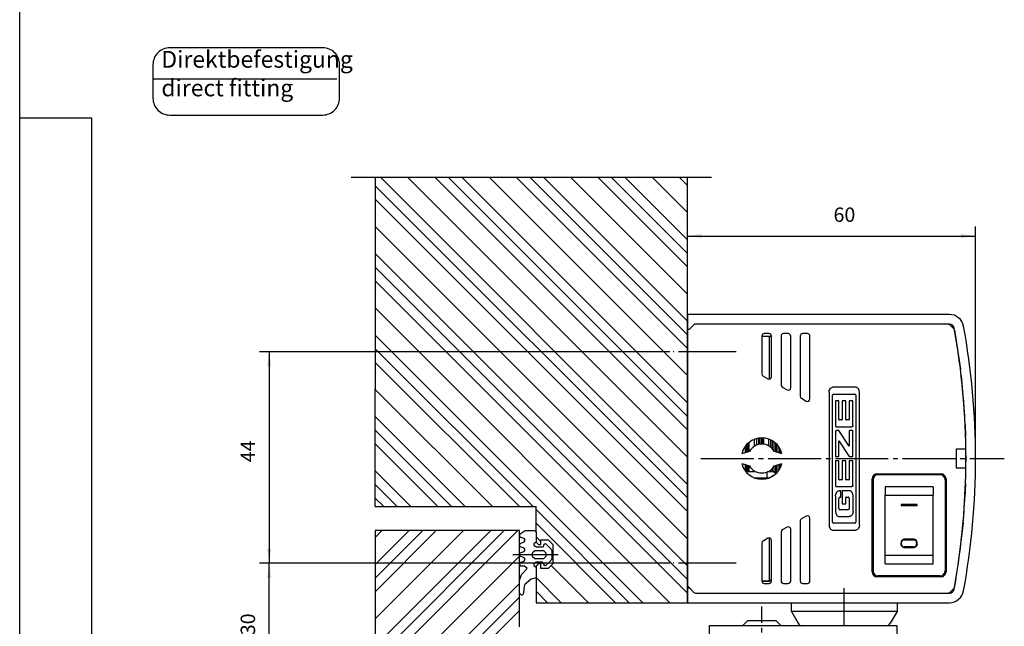
# Model space of a CAD drawing. Units: inches. Extents: x -100 to 756, y -434 to 150.
# Drawn here: x -77 to 128, y -248 to -122 of the extents above; entities that cross this region are included whole.
import ezdxf

# ---------------------------------------------------------------- set-up
doc = ezdxf.new("R2010")
doc.units = ezdxf.units.IN
for name, pattern in [('DASH_CENTER', [14, 11, -1, 1, -1]), ('DASHED', [15, 7, -8]), ('DOT_CENTER', [14, 12, -1, 0, -1])]:
    doc.linetypes.add(name, pattern=pattern)
doc.layers.add('1', color=7, linetype='Continuous')
doc.styles.add('CONVERTER_12', font='txt.shx', dxfattribs={"width": 0.9})
doc.styles.add('CONVERTER_13', font='txt.shx', dxfattribs={"width": 0.72})
doc.dimstyles.new('ME10_DIM_40', dxfattribs={"dimtxt": 3, "dimasz": 3, "dimexe": 2, "dimexo": 0, "dimgap": 2, "dimtad": 1, "dimdsep": 46, "dimtxsty": 'CONVERTER_12', "dimsah": 1, "dimcen": 0.09, "dimclrd": 3, "dimclre": 3, "dimclrt": 4, "dimadec": 0, "dimazin": 0, "dimtfac": 1, "dimtdec": 4, "dimtmove": 0, "dimatfit": 3, "dimfxl": 0, "dimtolj": 1, "dimtzin": 0, "dimarcsym": 0})
doc.dimstyles.new('ME10_DIM_41', dxfattribs={"dimtxt": 3, "dimasz": 3, "dimexe": 2, "dimexo": 0, "dimgap": 2, "dimtad": 1, "dimdsep": 46, "dimtxsty": 'CONVERTER_12', "dimsah": 1, "dimcen": 0.09, "dimclrd": 3, "dimclre": 3, "dimclrt": 4, "dimadec": 0, "dimazin": 0, "dimtfac": 1, "dimtdec": 4, "dimtmove": 0, "dimatfit": 3, "dimfxl": 0, "dimtolj": 1, "dimtzin": 0, "dimarcsym": 0})
doc.dimstyles.new('ME10_DIM_53', dxfattribs={"dimtxt": 3, "dimasz": 3, "dimexe": 2, "dimexo": 0, "dimgap": 2, "dimtad": 1, "dimdsep": 46, "dimtxsty": 'CONVERTER_12', "dimsah": 1, "dimcen": 0.09, "dimclrd": 3, "dimclre": 3, "dimclrt": 4, "dimadec": 0, "dimazin": 0, "dimtfac": 1, "dimtdec": 4, "dimtmove": 0, "dimatfit": 3, "dimfxl": 0, "dimtolj": 1, "dimtzin": 0, "dimarcsym": 0})

# ---------------------------------------------------------------- blocks, each defined once
blk = doc.blocks.new('a1kl', base_point=(97.02, -434.38))
at = {"color": 2, "linetype": 'Continuous'}
for p, q in [((-76.98, -142.38), (-76.98, 149.62)), ((-76.98, -434.38), (-76.98, -142.38))]:
    blk.add_line(p, q, dxfattribs=at)
at = {"color": 3, "linetype": 'Continuous'}
blk.add_line((-61.98, -412.88), (-61.98, -142.38), dxfattribs=at)
at = {"layer": '1', "color": 3, "linetype": 'Continuous'}
blk.add_line((-61.98, -142.38), (-76.98, -142.38), dxfattribs=at)
blk = doc.blocks.new('K-BS-GS', base_point=(0, 13))
at = {"color": 4, "linetype": 'Continuous'}
for p, q in [((62.06, -183.27), (62.06, -186.05)), ((116.61, -183.27), (62.06, -183.27)), ((62.06, -186.05), (62.06, -186.77)), ((62.06, -186.09), (62.07, -186.13)), ((62.08, -186.16), (62.08, -186.17)), ((62.13, -186.24), (62.13, -186.24)), ((62.14, -186.25), (62.19, -186.29)), ((62.19, -186.29), (62.2, -186.3)), ((62.23, -186.31), (62.26, -186.33)), ((62.26, -186.33), (62.29, -186.34)), ((62.32, -186.34), (62.34, -186.35)), ((62.34, -186.35), (62.4, -186.34)), ((62.41, -186.34), (62.42, -186.34)), ((62.5, -186.31), (62.5, -186.31)), ((62.57, -186.26), (63.41, -185.42)), ((116.35, -185.27), (63.77, -185.27)), ((116.61, -185.27), (63.77, -185.27)), ((116.35, -185.27), (116.44, -185.28)), ((116.44, -185.28), (116.47, -185.29)), ((116.53, -185.31), (116.54, -185.31)), ((116.54, -185.31), (116.58, -185.33)), ((116.57, -185.33), (116.6, -185.34)), ((116.6, -185.34), (116.63, -185.36)), ((117.53, -186.24), (116.71, -185.42)), ((117.56, -186.27), (117.53, -186.24)), ((117.56, -186.28), (117.56, -186.27)), ((117.64, -186.4), (117.62, -186.37)), ((117.65, -186.43), (117.64, -186.4)), ((117.65, -186.42), (117.64, -186.42)), ((117.65, -186.44), (117.65, -186.42)), ((117.65, -186.44), (117.66, -186.48)), ((62.06, -239.77), (62.06, -186.77)), ((62.06, -186.77), (62.06, -239.77)), ((77.56, -187.77), (77.56, -195.66)), ((77.56, -187.77), (79.06, -187.77)), ((79.06, -187.27), (78.06, -187.27)), ((79.06, -187.77), (79.06, -187.8)), ((79.06, -187.77), (79.56, -187.77)), ((79.06, -187.8), (79.06, -196.71)), ((79.56, -196.24), (79.56, -187.77)), ((81.56, -187.77), (81.56, -197.97)), ((83.06, -187.27), (82.06, -187.27)), ((83.56, -198.55), (83.56, -187.77)), ((85.56, -187.77), (85.56, -200.28)), ((87.06, -187.27), (86.06, -187.27)), ((87.56, -200.86), (87.56, -187.77)), ((117.68, -186.57), (118.9, -194.67)), ((77.81, -196.1), (78.81, -196.67)), ((79.06, -196.71), (79.06, -196.74)), ((119.04, -195.96), (119.77, -204.43)), ((81.81, -198.4), (82.81, -198.98)), ((91.61, -199.09), (91.76, -198.76)), ((91.76, -198.76), (91.87, -198.63)), ((91.87, -198.63), (91.98, -198.54)), ((91.98, -198.54), (92.15, -198.45)), ((92.15, -198.45), (92.25, -198.42)), ((92.25, -198.42), (92.35, -198.41)), ((97.07, -198.41), (92.35, -198.41)), ((97.17, -198.42), (97.07, -198.41)), ((97.26, -198.45), (97.17, -198.42)), ((97.44, -198.54), (97.26, -198.45)), ((97.55, -198.63), (97.44, -198.54)), ((97.66, -198.76), (97.55, -198.63)), ((97.81, -199.09), (97.66, -198.76)), ((85.81, -200.71), (86.81, -201.29)), ((91.56, -199.44), (91.61, -199.09)), ((91.56, -199.44), (91.56, -227.15)), ((92.27, -226.5), (92.27, -200.09)), ((92.5, -199.86), (96.92, -199.86)), ((97.15, -200.09), (97.15, -226.5)), ((97.86, -199.44), (97.81, -199.09)), ((97.86, -227.15), (97.86, -199.44)), ((93.62, -201.25), (92.88, -201.25)), ((92.88, -201.25), (92.88, -206.42)), ((93.62, -205.14), (93.62, -201.25)), ((95.05, -201.25), (94.31, -201.25)), ((94.31, -201.25), (94.31, -205.14)), ((95.05, -205.14), (95.05, -201.25)), ((96.53, -201.25), (95.75, -201.25)), ((95.75, -201.25), (95.75, -205.14)), ((96.53, -206.42), (96.53, -201.25)), ((119.49, -201.21), (119.64, -202.43)), ((119.69, -203.27), (119.67, -203.27)), ((92.88, -206.42), (92.89, -206.49)), ((92.89, -206.49), (92.92, -206.55)), ((92.92, -206.55), (92.94, -206.59)), ((92.94, -206.59), (92.98, -206.62)), ((92.98, -206.62), (93.01, -206.64)), ((93.01, -206.64), (93.06, -206.65)), ((93.06, -206.65), (93.11, -206.66)), ((93.11, -206.66), (96.3, -206.66)), ((94.21, -205.24), (93.71, -205.24)), ((95.65, -205.24), (95.15, -205.24)), ((96.35, -206.65), (96.3, -206.66)), ((96.4, -206.64), (96.35, -206.65)), ((96.43, -206.62), (96.4, -206.64)), ((96.47, -206.59), (96.43, -206.62)), ((96.49, -206.55), (96.47, -206.59)), ((96.52, -206.49), (96.49, -206.55)), ((96.53, -206.42), (96.52, -206.49)), ((119.88, -206.2), (119.96, -208.69)), ((76.53, -210.46), (76.53, -209.11)), ((76.96, -210.34), (76.96, -209.02)), ((77.08, -210.31), (77.08, -209.01)), ((77.16, -210.3), (77.16, -209)), ((77.47, -210.28), (77.47, -208.98)), ((77.78, -210.29), (77.78, -208.98)), ((77.99, -210.31), (77.99, -209)), ((92.9, -207.6), (92.88, -207.65)), ((92.88, -207.65), (92.88, -207.69)), ((92.88, -207.69), (92.88, -212.74)), ((92.95, -207.53), (92.9, -207.6)), ((92.99, -207.5), (92.95, -207.53)), ((93.05, -207.47), (92.99, -207.5)), ((93.11, -207.46), (93.05, -207.47)), ((93.61, -207.46), (93.11, -207.46)), ((95.75, -210.66), (93.61, -207.46)), ((95.75, -207.56), (95.75, -210.66)), ((95.75, -207.56), (95.75, -207.56)), ((96.44, -207.46), (95.85, -207.46)), ((96.53, -212.74), (96.53, -207.56)), ((119.92, -207.45), (119.95, -208)), ((74.14, -212.03), (74.14, -210.67)), ((74.19, -212.02), (74.19, -210.62)), ((74.45, -211.93), (74.45, -210.31)), ((74.71, -211.85), (74.71, -210.05)), ((74.92, -211.79), (74.92, -209.89)), ((76.05, -210.68), (76.05, -209.25)), ((79, -210.64), (79, -209.22)), ((79.4, -210.91), (79.4, -209.39)), ((79.77, -211.25), (79.77, -209.59)), ((80.09, -211.66), (80.09, -209.8)), ((80.45, -211.86), (80.45, -210.1)), ((80.5, -211.88), (80.5, -210.14)), ((80.61, -211.91), (80.61, -210.25)), ((80.96, -212.02), (80.96, -210.65)), ((93.62, -212.74), (93.62, -209.57)), ((93.62, -209.57), (95.75, -212.83)), ((74.96, -211.77), (73.38, -212.27)), ((73.62, -212.19), (73.62, -211.57)), ((81.74, -212.27), (80.16, -211.77)), ((81.31, -212.14), (81.31, -211.18)), ((81.52, -212.2), (81.52, -211.61)), ((92.98, -212.83), (93.52, -212.83)), ((95.75, -212.83), (96.44, -212.83)), ((96.53, -212.74), (96.53, -212.74)), ((118.06, -211.27), (120.02, -211.27)), ((118.06, -215.27), (118.06, -211.27)), ((120.05, -212.65), (120.05, -213.9)), ((73.38, -214.27), (74.96, -214.77)), ((73.62, -214.99), (73.62, -214.35)), ((74.14, -215.88), (74.14, -214.51)), ((74.19, -215.94), (74.19, -214.53)), ((74.45, -215.96), (74.45, -214.61)), ((74.71, -215.96), (74.71, -214.69)), ((74.92, -215.96), (74.92, -214.76)), ((80.09, -215.96), (80.09, -214.88)), ((80.16, -214.77), (81.74, -214.27)), ((80.45, -215.96), (80.45, -214.68)), ((80.5, -215.96), (80.5, -214.66)), ((80.61, -215.96), (80.61, -214.63)), ((80.96, -215.9), (80.96, -214.52)), ((81.31, -215.36), (81.31, -214.41)), ((81.52, -214.94), (81.52, -214.34)), ((93.62, -213.71), (92.88, -213.71)), ((92.88, -213.71), (92.88, -218.89)), ((93.62, -217.6), (93.62, -213.71)), ((95.05, -213.71), (94.31, -213.71)), ((94.31, -213.71), (94.31, -217.6)), ((95.05, -217.6), (95.05, -213.71)), ((96.53, -213.71), (95.75, -213.71)), ((95.75, -213.71), (95.75, -217.6)), ((96.53, -218.89), (96.53, -213.71)), ((120.02, -215.27), (118.06, -215.27)), ((74.21, -215.96), (74.23, -215.96)), ((74.23, -215.96), (74.45, -215.96)), ((74.45, -215.96), (74.71, -215.96)), ((74.71, -215.96), (74.92, -215.96)), ((74.92, -215.96), (76.05, -215.96)), ((75.99, -217.27), (79.13, -217.27)), ((76.05, -215.96), (76.05, -215.86)), ((76.05, -215.96), (76.23, -215.96)), ((78.71, -216.04), (78.66, -216.06)), ((78.66, -216.06), (78.66, -216.06)), ((78.66, -217.27), (78.66, -216.06)), ((78.88, -215.96), (79, -215.96)), ((79, -215.96), (79, -215.9)), ((79, -215.96), (79.4, -215.96)), ((79.3, -217.2), (79.08, -217.27)), ((79.4, -215.96), (79.4, -215.63)), ((79.4, -215.96), (79.77, -215.96)), ((80.15, -216.7), (79.44, -217.13)), ((79.77, -215.96), (79.77, -215.3)), ((79.77, -215.96), (80.09, -215.96)), ((80.09, -215.96), (80.45, -215.96)), ((80.62, -216.26), (80.19, -216.66)), ((80.21, -216.26), (80.21, -215.96)), ((80.51, -216.26), (80.21, -216.26)), ((80.45, -215.96), (80.5, -215.96)), ((80.5, -215.96), (80.61, -215.96)), ((80.64, -216.26), (80.51, -216.26)), ((80.61, -215.96), (80.91, -215.96)), ((99.21, -216.26), (99.2, -216.26)), ((101.51, -216.47), (114.91, -216.47)), ((114.71, -216.67), (101.71, -216.67)), ((101.76, -216.67), (101.76, -216.47)), ((102.06, -216.47), (102.06, -216.48)), ((102.06, -216.48), (102.06, -216.62)), ((102.06, -216.62), (102.06, -216.67)), ((115.06, -216.52), (115.21, -216.52)), ((115.06, -216.74), (115.06, -216.52)), ((119.98, -216.95), (119.5, -226.21)), ((119.97, -217.27), (119.96, -217.27)), ((92.88, -218.89), (92.89, -218.95)), ((92.89, -218.95), (92.92, -219.01)), ((92.92, -219.01), (92.94, -219.05)), ((92.94, -219.05), (92.98, -219.08)), ((92.98, -219.08), (93.01, -219.1)), ((93.01, -219.1), (93.06, -219.11)), ((93.06, -219.11), (93.11, -219.12)), ((93.11, -219.12), (96.3, -219.12)), ((94.21, -217.7), (93.71, -217.7)), ((95.65, -217.7), (95.15, -217.7)), ((96.35, -219.11), (96.3, -219.12)), ((96.4, -219.1), (96.35, -219.11)), ((96.43, -219.08), (96.4, -219.1)), ((96.47, -219.05), (96.43, -219.08)), ((96.49, -219.01), (96.47, -219.05)), ((96.52, -218.95), (96.49, -219.01)), ((96.53, -218.89), (96.52, -218.95)), ((100.51, -236.87), (100.51, -217.47)), ((100.71, -217.67), (100.71, -236.67)), ((103.21, -219.17), (103.21, -220.86)), ((113.21, -219.17), (103.21, -219.17)), ((113.21, -219.17), (113.21, -220.86)), ((115.71, -217.67), (115.71, -236.67)), ((115.91, -217.47), (115.91, -236.87)), ((119.95, -218.54), (119.82, -221.34)), ((92.88, -221), (92.93, -220.65)), ((92.88, -221), (92.88, -224.32)), ((92.93, -220.65), (93.07, -220.32)), ((93.07, -220.32), (93.19, -220.18)), ((93.19, -220.18), (93.29, -220.1)), ((93.29, -220.1), (93.47, -220.01)), ((93.47, -220.01), (93.67, -219.97)), ((93.65, -221.41), (93.63, -221.47)), ((93.68, -221.38), (93.65, -221.41)), ((93.98, -219.97), (93.67, -219.97)), ((93.72, -221.35), (93.68, -221.38)), ((93.78, -221.32), (93.72, -221.35)), ((93.85, -221.31), (93.78, -221.32)), ((93.85, -221.31), (93.98, -221.31)), ((93.98, -221.31), (93.98, -219.97)), ((95.75, -219.97), (94.31, -219.97)), ((94.31, -219.97), (94.31, -222.67)), ((95.05, -222.67), (95.05, -221.41)), ((95.15, -221.31), (95.5, -221.31)), ((95.57, -221.32), (95.5, -221.31)), ((95.63, -221.34), (95.57, -221.32)), ((95.67, -221.37), (95.63, -221.34)), ((95.7, -221.41), (95.67, -221.37)), ((95.73, -221.47), (95.7, -221.41)), ((95.95, -220.01), (95.75, -219.97)), ((96.13, -220.1), (95.95, -220.01)), ((96.23, -220.18), (96.13, -220.1)), ((96.34, -220.32), (96.23, -220.18)), ((96.49, -220.65), (96.34, -220.32)), ((96.54, -221), (96.49, -220.65)), ((96.54, -224.32), (96.54, -221)), ((103.21, -220.86), (113.21, -220.86)), ((103.21, -233.48), (103.21, -220.86)), ((113.21, -233.48), (113.21, -220.86)), ((93.63, -221.47), (93.62, -221.54)), ((93.62, -223.68), (93.62, -221.54)), ((94.31, -222.67), (95.05, -222.67)), ((95.73, -221.54), (95.73, -221.47)), ((95.73, -221.54), (95.73, -223.68)), ((106.54, -222.84), (106.54, -222.83)), ((106.54, -222.83), (109.88, -222.83)), ((106.54, -222.84), (106.54, -223.04)), ((109.88, -222.84), (106.54, -222.84)), ((106.54, -223.04), (109.88, -223.04)), ((109.88, -222.83), (109.88, -222.84)), ((109.88, -223.04), (109.88, -222.84)), ((115.91, -222.52), (115.71, -222.52)), ((115.71, -223.02), (115.91, -223.02)), ((119.65, -223.27), (119.69, -223.27)), ((86.81, -225.25), (85.81, -225.83)), ((92.88, -224.32), (92.93, -224.67)), ((92.93, -224.67), (93.07, -225)), ((93.07, -225), (93.19, -225.13)), ((93.19, -225.13), (93.29, -225.22)), ((93.29, -225.22), (93.47, -225.31)), ((93.47, -225.31), (93.67, -225.34)), ((93.62, -223.68), (93.62, -223.73)), ((93.62, -223.73), (93.64, -223.77)), ((93.64, -223.77), (93.69, -223.85)), ((93.67, -225.34), (95.75, -225.34)), ((93.69, -223.85), (93.72, -223.88)), ((93.72, -223.88), (93.78, -223.91)), ((93.78, -223.91), (93.85, -223.92)), ((95.5, -223.92), (93.85, -223.92)), ((95.57, -223.91), (95.5, -223.92)), ((95.63, -223.88), (95.57, -223.91)), ((95.66, -223.85), (95.63, -223.88)), ((95.72, -223.77), (95.66, -223.85)), ((95.73, -223.73), (95.72, -223.77)), ((95.73, -223.68), (95.73, -223.73)), ((95.95, -225.31), (95.75, -225.34)), ((96.13, -225.22), (95.95, -225.31)), ((96.23, -225.13), (96.13, -225.22)), ((96.34, -225), (96.23, -225.13)), ((96.49, -224.67), (96.34, -225)), ((96.54, -224.32), (96.49, -224.67)), ((115.71, -225.02), (115.91, -225.02)), ((119.64, -224.12), (119.59, -224.54)), ((82.81, -227.56), (81.81, -228.14)), ((85.56, -226.26), (85.56, -238.77)), ((87.56, -238.77), (87.56, -225.68)), ((91.56, -227.15), (91.61, -227.5)), ((91.61, -227.5), (91.76, -227.83)), ((96.92, -226.73), (92.5, -226.73)), ((97.81, -227.5), (97.66, -227.83)), ((97.86, -227.15), (97.81, -227.5)), ((119.46, -226.58), (118.37, -235.54)), ((81.56, -228.57), (81.56, -238.77)), ((83.56, -238.77), (83.56, -227.99)), ((91.76, -227.83), (91.87, -227.96)), ((91.87, -227.96), (91.98, -228.05)), ((91.98, -228.05), (92.15, -228.14)), ((92.15, -228.14), (92.25, -228.17)), ((92.25, -228.17), (92.35, -228.18)), ((92.35, -228.18), (97.07, -228.18)), ((97.17, -228.17), (97.07, -228.18)), ((97.26, -228.14), (97.17, -228.17)), ((97.44, -228.05), (97.26, -228.14)), ((97.55, -227.96), (97.44, -228.05)), ((97.66, -227.83), (97.55, -227.96)), ((77.56, -230.88), (77.56, -238.77)), ((78.81, -229.87), (77.81, -230.45)), ((79.06, -229.8), (79.06, -229.89)), ((79.06, -229.89), (79.06, -238.77)), ((79.56, -238.77), (79.56, -230.3)), ((106.54, -230.77), (106.54, -231.07)), ((106.54, -231.08), (106.54, -231.07)), ((106.57, -231.28), (106.54, -231.08)), ((106.66, -231.46), (106.57, -231.28)), ((106.58, -230.83), (106.61, -230.64)), ((106.58, -231.02), (106.58, -230.82)), ((106.61, -230.64), (106.69, -230.47)), ((106.75, -231.57), (106.66, -231.46)), ((106.69, -230.47), (106.77, -230.37)), ((106.85, -231.65), (106.75, -231.57)), ((106.77, -230.37), (106.87, -230.29)), ((107.04, -231.74), (106.85, -231.65)), ((106.87, -230.29), (107.04, -230.21)), ((107.04, -230.21), (107.23, -230.18)), ((107.23, -230.17), (109.13, -230.17)), ((107.23, -230.18), (109.13, -230.18)), ((109.13, -231.66), (107.23, -231.66)), ((109.18, -230.07), (107.24, -230.07)), ((109.13, -230.18), (109.32, -230.21)), ((109.32, -230.21), (109.5, -230.29)), ((109.57, -231.65), (109.38, -231.74)), ((109.5, -230.29), (109.59, -230.37)), ((109.67, -231.57), (109.57, -231.65)), ((109.59, -230.37), (109.67, -230.47)), ((109.67, -230.47), (109.76, -230.64)), ((109.76, -231.46), (109.67, -231.57)), ((109.76, -230.64), (109.78, -230.83)), ((109.85, -231.28), (109.76, -231.46)), ((109.78, -230.82), (109.78, -231.02)), ((109.88, -231.08), (109.85, -231.28)), ((109.88, -231.07), (109.88, -230.77)), ((109.88, -231.08), (109.88, -231.07)), ((115.91, -230.52), (115.71, -230.52)), ((103.21, -235.17), (103.21, -233.48)), ((113.21, -233.48), (103.21, -233.48)), ((107.24, -231.77), (107.04, -231.74)), ((107.24, -231.76), (109.18, -231.76)), ((107.24, -231.77), (109.18, -231.77)), ((109.38, -231.74), (109.18, -231.77)), ((113.21, -235.17), (113.21, -233.48)), ((115.91, -232.52), (115.71, -232.52)), ((115.71, -232.77), (115.91, -232.77)), ((103.21, -235.17), (113.21, -235.17)), ((115.71, -233.97), (115.91, -233.97)), ((114.71, -237.67), (101.71, -237.67)), ((101.76, -237.87), (101.76, -237.67)), ((102.06, -237.67), (102.06, -237.87)), ((104.06, -237.67), (104.06, -237.77)), ((104.06, -237.77), (104.06, -237.87)), ((112.06, -237.77), (112.06, -237.67)), ((112.06, -237.87), (112.06, -237.77)), ((62.06, -239.77), (62.57, -240.28)), ((79.06, -238.77), (77.56, -238.77)), ((77.56, -238.77), (79.06, -238.77)), ((78.06, -239.27), (79.06, -239.27)), ((79.06, -238.77), (79.12, -238.77)), ((79.12, -238.77), (79.19, -238.75)), ((79.19, -238.75), (79.3, -238.71)), ((79.3, -238.71), (79.36, -238.67)), ((79.36, -238.67), (79.43, -238.6)), ((79.43, -238.6), (79.53, -238.45)), ((79.53, -238.45), (79.56, -238.27)), ((82.06, -239.27), (83.06, -239.27)), ((86.06, -239.27), (87.06, -239.27)), ((114.91, -237.87), (101.51, -237.87)), ((117.96, -238.29), (117.7, -239.83)), ((62.07, -240.41), (62.06, -240.45)), ((62.06, -240.45), (62.06, -240.5)), ((62.06, -240.5), (62.06, -243.27)), ((62.08, -240.38), (62.08, -240.39)), ((62.13, -240.3), (62.13, -240.31)), ((62.19, -240.25), (62.14, -240.3)), ((62.2, -240.24), (62.19, -240.25)), ((62.26, -240.21), (62.23, -240.23)), ((62.29, -240.21), (62.26, -240.21)), ((62.34, -240.2), (62.32, -240.2)), ((62.4, -240.2), (62.34, -240.2)), ((62.42, -240.2), (62.41, -240.2)), ((62.5, -240.23), (62.5, -240.23)), ((63.41, -241.12), (62.57, -240.28)), ((63.77, -241.27), (116.61, -241.27)), ((116.35, -241.27), (116.44, -241.26)), ((116.44, -241.26), (116.47, -241.25)), ((116.53, -241.24), (116.54, -241.23)), ((116.54, -241.23), (116.58, -241.21)), ((116.57, -241.22), (116.6, -241.2)), ((116.6, -241.2), (116.63, -241.19)), ((116.71, -241.12), (117.53, -240.3)), ((117.56, -240.27), (117.53, -240.3)), ((117.56, -240.26), (117.56, -240.27)), ((117.64, -240.14), (117.62, -240.17)), ((117.65, -240.11), (117.64, -240.14)), ((117.65, -240.12), (117.64, -240.12)), ((117.66, -240.06), (117.65, -240.1)), ((117.65, -240.11), (117.65, -240.12)), ((62.06, -243.27), (116.61, -243.27))]:
    blk.add_line(p, q, dxfattribs=at)
at = {"color": 1, "linetype": 'Continuous'}
blk.add_line((62.56, -243.27), (84.81, -243.27), dxfattribs=at)
at = {"color": 3, "linetype": 'DASH_CENTER'}
blk.add_line((77.56, -261.5), (77.56, -244.07), dxfattribs=at)
at = {"color": 4, "linetype": 'Continuous'}
for centre, radius, start, end in [((116.61, -186.27), 3, 10.3699, 90), ((62.36, -186.05), 0.3, 179.9976, -172.1738), ((62.36, -186.05), 0.3, 179.9989, -44.998), ((62.36, -186.05), 0.3, -156.5162, -140.8661), ((62.36, -186.05), 0.3, -78.2516, -62.5985), ((63.77, -185.77), 0.5, 90.0006, 135.0014), ((116.35, -185.77), 0.5, 44.9986, 89.9994), ((116.61, -186.27), 1, 10.3693, 90.0001), ((117.18, -186.6), 0.5, 18.0018, 45.0006), ((-30.94, -213.27), 151, -10.3698, 10.3698), ((-30.94, -213.27), 153, 0, 10.3698), ((78.06, -187.77), 0.5, 89.9999, -179.9999), ((79.06, -187.77), 0.5, -0.0001, 90.0001), ((82.06, -187.77), 0.5, 89.9999, -179.9999), ((83.06, -187.77), 0.5, -0.0001, 90.0001), ((86.06, -187.77), 0.5, 89.9999, -179.9999), ((87.06, -187.77), 0.5, -0.0001, 90.0001), ((78.06, -195.66), 0.5, 179.9997, -119.9998), ((79.06, -196.24), 0.5, -119.9995, -0.0004), ((82.06, -197.97), 0.5, -179.9998, -120.0003), ((83.06, -198.55), 0.5, -120.0007, 0.0008), ((86.06, -200.28), 0.5, 179.9998, -119.9999), ((87.06, -200.86), 0.5, -119.9992, -0.0006), ((92.5, -200.09), 0.229, 89.9996, 179.999), ((96.92, -200.09), 0.229, 0.0009, 90), ((93.71, -205.14), 0.0957, 179.2009, -90.5576), ((94.21, -205.14), 0.0957, -89.4436, 0.7991), ((95.15, -205.14), 0.0957, 179.2009, -90.5564), ((95.65, -205.14), 0.0957, -89.4424, 0.7991), ((77.56, -213.27), 4.3, 13.4477, 166.5523), ((95.85, -207.56), 0.0969, 90.0692, -179.9248), ((96.44, -207.56), 0.0969, -0.0751, 89.9307), ((96.44, -207.56), 0.0969, -0.0361, 0.0361), ((77.56, -213.27), 3, 30, 150), ((92.98, -212.74), 0.097, 179.9997, -89.9997), ((93.52, -212.74), 0.097, -90.0003, 0.0003), ((96.44, -212.74), 0.0969, -89.9283, 0.0727), ((77.56, -213.27), 4.3, -166.5522, -13.4478), ((77.56, -213.27), 3, -150, -30), ((-30.94, -213.27), 153, -10.3698, 0), ((101.51, -217.47), 1, 90, 180), ((101.71, -217.67), 1, 90.0001, 179.9999), ((114.71, -217.67), 1, 0.0002, 89.9998), ((114.91, -217.47), 1, 0, 90), ((93.71, -217.6), 0.0957, 179.1854, -90.5601), ((94.21, -217.6), 0.0957, -89.4408, 0.8144), ((95.15, -217.6), 0.0957, 179.1855, -90.5591), ((95.65, -217.6), 0.0957, -89.4397, 0.8145), ((95.15, -221.41), 0.1, 91.3108, 179.9907), ((87.06, -225.68), 0.5, 0.0003, 119.9996), ((83.06, -227.99), 0.5, -0.0011, 120.001), ((86.06, -226.26), 0.5, 119.9998, -179.9997), ((92.5, -226.5), 0.229, -179.9987, -89.9999), ((96.92, -226.5), 0.229, -89.9997, -0.0012), ((82.06, -228.57), 0.5, 120.0002, 179.9999), ((78.06, -230.88), 0.5, 119.9997, -179.9996), ((79.06, -230.3), 0.5, 0.0001, 119.9998), ((101.51, -236.87), 1, -179.9998, -90.0002), ((101.71, -236.67), 1, 179.9998, -89.9998), ((114.71, -236.67), 1, -90.0001, 0.0001), ((114.91, -236.87), 1, -89.9998, -0.0002), ((78.06, -238.77), 0.5, -179.9999, -90.0001), ((79.06, -238.77), 0.5, -89.9999, -0.0001), ((82.06, -238.77), 0.5, -179.9999, -90.0001), ((83.06, -238.77), 0.5, -89.9999, -0.0001), ((86.06, -238.77), 0.5, -179.9999, -90.0001), ((87.06, -238.77), 0.5, -89.9999, -0.0001), ((62.36, -240.5), 0.3, 44.9998, -179.9949), ((62.36, -240.5), 0.3, 140.8661, 156.5163), ((62.36, -240.5), 0.3, 62.6197, 78.2708), ((63.77, -240.77), 0.5, -135.0012, -90.0007), ((116.35, -240.77), 0.5, -89.9993, -44.9988), ((116.61, -240.27), 1, -90, -10.3694), ((116.61, -240.27), 3, -90, -10.37), ((117.18, -239.95), 0.5, -44.9983, -17.9963)]:
    blk.add_arc(centre, radius, start, end, dxfattribs=at)
for points in [[(107.24, -230.07), (107.06, -230.1), (106.89, -230.17), (106.75, -230.28), (106.64, -230.42), (106.57, -230.59), (106.54, -230.77)], [(106.54, -231.07), (106.57, -231.25), (106.64, -231.41), (106.75, -231.56), (106.89, -231.67), (107.06, -231.74), (107.24, -231.76)], [(107.23, -230.17), (107.07, -230.2), (106.91, -230.26), (106.77, -230.36), (106.67, -230.5), (106.61, -230.65), (106.58, -230.82)], [(106.58, -231.02), (106.61, -231.18), (106.67, -231.34), (106.77, -231.47), (106.91, -231.58), (107.07, -231.64), (107.23, -231.66)], [(109.78, -230.82), (109.76, -230.65), (109.7, -230.5), (109.59, -230.36), (109.46, -230.26), (109.3, -230.2), (109.13, -230.17)], [(109.13, -231.66), (109.3, -231.64), (109.46, -231.58), (109.59, -231.47), (109.7, -231.34), (109.76, -231.18), (109.78, -231.02)], [(109.88, -230.77), (109.85, -230.59), (109.78, -230.42), (109.67, -230.28), (109.53, -230.17), (109.36, -230.1), (109.18, -230.07)], [(109.18, -231.76), (109.36, -231.74), (109.53, -231.67), (109.67, -231.56), (109.78, -231.41), (109.85, -231.25), (109.88, -231.07)]]:
    blk.add_spline(points, degree=3, dxfattribs=at)
at = {"layer": '1', "color": 3, "linetype": 'DASH_CENTER'}
for p, q in [((64.88, -213.27), (128.05, -213.27)), ((94.71, -248.11), (94.71, -240.27))]:
    blk.add_line(p, q, dxfattribs=at)
at = {"layer": '1', "color": 4, "linetype": 'Continuous'}
for p, q in [((83.71, -245.11), (83.71, -243.27)), ((105.71, -243.27), (105.71, -245.11)), ((83.71, -245.11), (85.13, -247.57)), ((105.71, -245.11), (83.71, -245.11)), ((105.71, -245.11), (104.29, -247.57)), ((105.71, -248.07), (66.56, -248.07)), ((66.56, -248.07), (66.56, -253.07)), ((74.56, -247.07), (73.56, -248.07)), ((80.56, -247.07), (74.56, -247.07)), ((81.56, -248.07), (80.56, -247.07)), ((105.71, -253.07), (105.71, -248.07))]:
    blk.add_line(p, q, dxfattribs=at)
for centre, start, end in [((86, -247.07), -150, -90), ((103.42, -247.07), -90, -30)]:
    blk.add_arc(centre, 1, start, end, dxfattribs=at)
blk = doc.blocks.new('70107-ep01__4', base_point=(-859.25, -8.19))
at = {"color": 7, "linetype": 'Continuous'}
blk.add_line((-2.94, -223.27), (-2.94, -198.77), dxfattribs=at)
at = {"layer": '1', "color": 7, "linetype": 'DASHED'}
for p, q in [((-1.81, -154.77), (-7.94, -154.77)), ((3.85, -154.77), (-1.81, -154.77)), ((9.51, -154.77), (3.85, -154.77)), ((12.33, -154.77), (9.51, -154.77)), ((15.16, -154.77), (12.33, -154.77)), ((20.82, -154.77), (15.16, -154.77)), ((26.48, -154.77), (20.82, -154.77)), ((29.3, -154.77), (26.48, -154.77)), ((32.13, -154.77), (29.3, -154.77)), ((37.79, -154.77), (32.13, -154.77)), ((43.45, -154.77), (37.79, -154.77)), ((46.28, -154.77), (43.45, -154.77)), ((49.1, -154.77), (46.28, -154.77)), ((54.76, -154.77), (49.1, -154.77)), ((60.42, -154.77), (54.76, -154.77)), ((62.06, -154.77), (60.42, -154.77)), ((67.06, -154.77), (62.06, -154.77))]:
    blk.add_line(p, q, dxfattribs=at)
at = {"layer": '1', "color": 7, "linetype": 'Continuous'}
for p, q in [((-2.94, -154.77), (-2.94, -198.77)), ((62.06, -243.27), (62.06, -154.77)), ((-2.94, -223.27), (30.56, -223.27)), ((30.56, -228.57), (30.56, -223.27)), ((27.06, -228.27), (-2.94, -228.27)), ((-2.94, -228.27), (-2.94, -331.5)), ((27.06, -248.27), (27.06, -228.27)), ((27.06, -229.27), (27.26, -228.93)), ((27.26, -229.62), (27.06, -229.27)), ((27.26, -228.93), (28.26, -228.27)), ((28.06, -229.93), (27.26, -229.62)), ((28.26, -228.27), (30.26, -228.27)), ((30.26, -228.27), (30.56, -228.57)), ((30.56, -228.57), (30.56, -230.67)), ((27.06, -231.27), (27.26, -230.93)), ((27.26, -231.62), (27.06, -231.27)), ((27.26, -230.93), (28.06, -230.62)), ((28.06, -231.93), (27.26, -231.62)), ((28.26, -230.27), (28.06, -229.93)), ((28.06, -230.62), (28.26, -230.27)), ((30.56, -230.67), (30.08, -231.02)), ((30.08, -231.02), (30.08, -231.33)), ((30.08, -231.33), (30.56, -231.67)), ((30.56, -230.67), (30.56, -230.69)), ((30.56, -230.69), (31.06, -231.19)), ((30.56, -231.67), (31.86, -231.67)), ((31.06, -231.19), (31.56, -231.19)), ((31.56, -230.19), (33.06, -230.19)), ((31.56, -231.19), (31.56, -230.19)), ((31.86, -231.67), (32.07, -231.58)), ((32.07, -231.58), (32.23, -231.08)), ((32.23, -231.08), (32.49, -230.97)), ((32.49, -230.97), (32.67, -231.06)), ((32.67, -231.06), (33.71, -232.1)), ((33.06, -230.19), (34.06, -231.19)), ((34.06, -231.19), (34.06, -235.19)), ((27.06, -233.27), (27.26, -232.93)), ((27.26, -233.62), (27.06, -233.27)), ((27.26, -232.93), (28.06, -232.62)), ((28.06, -233.93), (27.26, -233.62)), ((28.26, -232.27), (28.06, -231.93)), ((28.06, -232.62), (28.26, -232.27)), ((30.26, -232.47), (29.76, -232.97)), ((29.76, -232.97), (29.76, -233.57)), ((29.76, -233.57), (30.26, -234.07)), ((32.16, -232.47), (30.26, -232.47)), ((32.66, -232.97), (32.16, -232.47)), ((32.16, -234.07), (32.66, -233.57)), ((32.66, -233.57), (32.66, -232.97)), ((33.71, -232.1), (33.86, -232.45)), ((33.86, -232.45), (33.86, -234.09)), ((27.06, -235.26), (27.26, -234.93)), ((27.34, -235.67), (27.06, -235.26)), ((27.26, -234.93), (28.06, -234.62)), ((28.16, -235.67), (27.34, -235.67)), ((28.26, -234.27), (28.06, -233.93)), ((28.06, -234.62), (28.26, -234.27)), ((28.66, -236.19), (28.16, -235.67)), ((30.56, -234.87), (30.08, -235.22)), ((30.08, -235.22), (30.08, -235.53)), ((30.08, -235.53), (30.56, -235.87)), ((30.26, -234.07), (32.16, -234.07)), ((31.86, -234.87), (30.56, -234.87)), ((31.06, -235.19), (30.56, -235.69)), ((30.56, -235.69), (30.56, -235.87)), ((31.56, -235.19), (31.06, -235.19)), ((31.56, -236.19), (31.56, -235.19)), ((32.16, -235.17), (31.86, -234.87)), ((32.16, -235.27), (32.16, -235.17)), ((32.39, -235.57), (32.16, -235.27)), ((32.67, -235.49), (32.39, -235.57)), ((33.71, -234.45), (32.67, -235.49)), ((34.06, -235.19), (33.06, -236.19)), ((33.86, -234.09), (33.71, -234.45)), ((27.06, -238.68), (27.54, -237.43)), ((27.54, -237.43), (28.66, -236.19)), ((30.56, -235.87), (30.56, -243.27)), ((33.06, -236.19), (31.56, -236.19)), ((28.14, -239.58), (28.01, -240.41)), ((29.51, -238.36), (28.14, -239.58)), ((30.56, -238.12), (29.51, -238.36)), ((27.49, -241.74), (27.06, -241.31)), ((27.71, -241.68), (27.49, -241.74)), ((27.91, -241.31), (27.71, -241.68)), ((28.01, -240.41), (27.91, -241.31)), ((27.06, -246.31), (27.06, -243.68)), ((30.56, -243.27), (62.06, -243.27))]:
    blk.add_line(p, q, dxfattribs=at)
at = {"layer": '1', "color": 3, "linetype": 'Continuous'}
for p, q in [((62.06, -218.64), (-1.81, -154.77)), ((62.06, -212.98), (3.85, -154.77)), ((62.06, -207.32), (9.51, -154.77)), ((62.06, -204.5), (12.33, -154.77)), ((62.06, -201.67), (15.16, -154.77)), ((62.06, -196.01), (20.82, -154.77)), ((62.06, -190.35), (26.48, -154.77)), ((62.06, -187.53), (29.3, -154.77)), ((62.06, -184.7), (32.13, -154.77)), ((62.06, -179.04), (37.79, -154.77)), ((62.06, -173.38), (43.45, -154.77)), ((62.06, -170.55), (46.28, -154.77)), ((62.06, -167.73), (49.1, -154.77)), ((62.06, -162.07), (54.76, -154.77)), ((62.06, -156.41), (60.42, -154.77)), ((62.06, -221.47), (-2.94, -156.47)), ((62.06, -224.29), (-2.94, -159.29)), ((62.06, -229.95), (-2.94, -164.95)), ((62.06, -235.61), (-2.94, -170.61)), ((62.06, -238.44), (-2.94, -173.44)), ((62.06, -241.27), (-2.94, -176.27)), ((58.41, -243.27), (-2.94, -181.92)), ((52.75, -243.27), (-2.94, -187.58)), ((29.92, -223.27), (-2.94, -190.41)), ((27.09, -223.27), (-2.94, -193.24)), ((21.44, -223.27), (-2.94, -198.89)), ((15.78, -223.27), (-2.94, -204.55)), ((12.95, -223.27), (-2.94, -207.38)), ((10.12, -223.27), (-2.94, -210.21)), ((4.47, -223.27), (-2.94, -215.86)), ((1.64, -223.27), (-2.94, -218.69)), ((-1.19, -223.27), (-2.94, -221.52)), ((49.92, -243.27), (30.56, -223.91)), ((47.09, -243.27), (30.56, -226.74)), ((-2.94, -229.67), (-1.54, -228.27)), ((-2.94, -235.33), (4.12, -228.27)), ((-2.94, -238.16), (6.95, -228.27)), ((-2.94, -240.99), (9.77, -228.27)), ((-2.94, -246.64), (15.43, -228.27)), ((-2.94, -252.3), (21.09, -228.27)), ((-2.94, -255.13), (23.92, -228.27)), ((-2.94, -257.96), (26.75, -228.27)), ((31.56, -230.56), (30.56, -229.56)), ((-2.94, -263.61), (27.06, -233.61)), ((41.44, -243.27), (33.71, -235.54)), ((-2.94, -269.27), (27.06, -239.27)), ((35.78, -243.27), (30.56, -238.05)), ((32.95, -243.27), (30.56, -240.88)), ((-2.94, -272.1), (27.06, -242.1)), ((-2.94, -274.93), (27.06, -244.93))]:
    blk.add_line(p, q, dxfattribs=at)
at = {"layer": '1', "color": 3, "linetype": 'DASH_CENTER'}
blk.add_line((25.74, -233.27), (35.16, -233.27), dxfattribs=at)
blk = doc.blocks.new('*D56')
at = {"layer": '1', "color": 3, "linetype": 'Continuous'}
for p, q in [((58.38, -191.07), (-27.03, -191.07)), ((-25.03, -191.07), (-25.03, -235.07)), ((58.38, -235.07), (-27.03, -235.07))]:
    blk.add_line(p, q, dxfattribs=at)
at = {"layer": '1', "color": 3}
for points in [[(-24.63, -194.07), (-25.42, -194.07), (-25.03, -191.07)], [(-25.42, -232.07), (-24.63, -232.07), (-25.03, -235.07)]]:
    blk.add_solid(points, dxfattribs=at)
at = {"layer": '1', "color": 4, "insert": (-27.03, -214.04), "char_height": 3, "attachment_point": 7, "rotation": 90, "line_spacing_factor": 0.60024, "style": 'CONVERTER_12'}
blk.add_mtext('44', dxfattribs=at)
blk = doc.blocks.new('*D57')
at = {"layer": '1', "color": 3, "linetype": 'Continuous'}
for p, q in [((58.38, -235.07), (-27.03, -235.07)), ((-25.03, -265.07), (-25.03, -235.07)), ((35.52, -265.07), (-27.03, -265.07))]:
    blk.add_line(p, q, dxfattribs=at)
at = {"layer": '1', "color": 3}
for points in [[(-24.63, -238.07), (-25.42, -238.07), (-25.03, -235.07)], [(-25.42, -262.07), (-24.63, -262.07), (-25.03, -265.07)]]:
    blk.add_solid(points, dxfattribs=at)
at = {"layer": '1', "color": 4, "insert": (-27.03, -250.05), "char_height": 3, "attachment_point": 7, "rotation": 90, "line_spacing_factor": 0.60024, "style": 'CONVERTER_12'}
blk.add_mtext('30', dxfattribs=at)
blk = doc.blocks.new('*D69')
at = {"layer": '1', "color": 3, "linetype": 'Continuous'}
for p, q in [((62.06, -183.27), (62.06, -164.94)), ((122.06, -213.27), (122.06, -164.94)), ((62.06, -166.94), (122.06, -166.94))]:
    blk.add_line(p, q, dxfattribs=at)
at = {"layer": '1', "color": 3}
for points in [[(65.06, -166.55), (65.06, -167.34), (62.06, -166.94)], [(119.06, -167.34), (119.06, -166.55), (122.06, -166.94)]]:
    blk.add_solid(points, dxfattribs=at)
at = {"layer": '1', "color": 4, "insert": (92.48, -164.94), "char_height": 3, "attachment_point": 7, "rotation": 0.0001, "line_spacing_factor": 0.60024, "style": 'CONVERTER_12'}
blk.add_mtext('60', dxfattribs=at)

msp = doc.modelspace()

# ---------------------------------------------------------------- linework, layer by layer
at = {"layer": '1', "color": 1, "linetype": 'Continuous'}
msp.add_line((-49.112, -134.25), (-10.92, -134.25), dxfattribs=at)
at = {"layer": '1', "color": 3, "linetype": 'DOT_CENTER'}
for p, q in [((72.22, -191.071), (58.382, -191.071)), ((72.22, -235.071), (58.382, -235.071))]:
    msp.add_line(p, q, dxfattribs=at)
at = {"layer": '1', "color": 1}
msp.add_lwpolyline([(-45.731, -141.752), (-13.881, -141.752, 0.4142136), (-10.381, -138.252), (-10.381, -131.252, 0.4142136), (-13.881, -127.752), (-45.731, -127.752, 0.4142136), (-49.231, -131.252), (-49.231, -138.252, 0.4142136)], format="xyb", close=True, dxfattribs=at)

# ---------------------------------------------------------------- block references
for name, p in [('70107-ep01__4', (-859.249, -8.189)), ('K-BS-GS', (0, 13))]:
    msp.add_blockref(name, p)
at = {"layer": '1'}
msp.add_blockref('a1kl', (97.02, -434.384), dxfattribs=at)

# ---------------------------------------------------------------- texts
at = {"layer": '1', "color": 1, "insert": (-47.481, -138.952), "char_height": 3.5, "attachment_point": 7, "line_spacing_factor": 1.020408, "style": 'CONVERTER_13'}
msp.add_mtext('Direktbefestigung\\Pdirect fitting', dxfattribs=at)

# ---------------------------------------------------------------- dimensions: what is measured, and where the dimension line sits
at = {"layer": '1'}
dim = msp.add_linear_dim(base=(62.059, -166.945), p1=(122.059, -213.271), p2=(62.059, -183.271), dimstyle='ME10_DIM_53', dxfattribs=at)
dim.commit()
dim.dimension.update_dxf_attribs({"geometry": '*D69', "text_midpoint": (94.726, -163.445), "text_rotation": 0.00014})
for base, p2, dimstyle, picture, middle in [((-25.029, -191.071), (58.382, -191.071), 'ME10_DIM_40', '*D56', (-28.529, -211.789)), ((-25.029, -265.071), (35.524, -265.071), 'ME10_DIM_41', '*D57', (-28.529, -247.799))]:
    dim = msp.add_linear_dim(base=base, p1=(58.382, -235.071), p2=p2, angle=90, dimstyle=dimstyle, dxfattribs=at)
    dim.commit()
    dim.dimension.update_dxf_attribs({"geometry": picture, "text_midpoint": middle, "text_rotation": 90})

doc.saveas('drawing.dxf')
